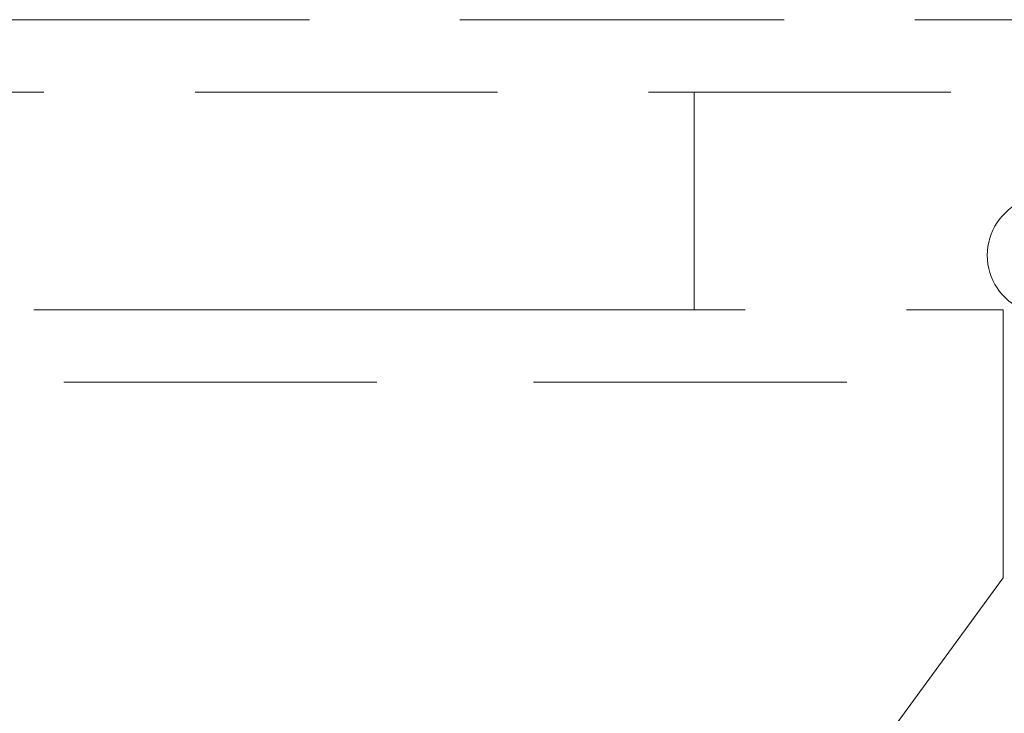
# Model space of a CAD drawing. Units: inches. Extents: x 26578 to 29286, y 53008 to 54928.
# Drawn here: x 27685 to 27712, y 53363 to 53382 of the extents above; entities that cross this region are included whole.
import ezdxf

# ---------------------------------------------------------------- set-up
doc = ezdxf.new("R2010")
doc.units = ezdxf.units.IN
doc.header["$LTSCALE"] = 5
doc.header["$MEASUREMENT"] = 0
doc.linetypes.add('HIDDEN2', pattern=[4.7625, 3.175, -1.5875])
doc.layers.add('Net Hidden', color=7, linetype='HIDDEN2', lineweight=18, true_color=0x0080ff)
doc.layers.add('Net Thay', color=7, linetype='Continuous', lineweight=25)

# ---------------------------------------------------------------- blocks, each defined once
blk = doc.blocks.new('CASTER_SIDE')
at = {"layer": 'Net Hidden', "ltscale": 0.54971}
for p, q in [((37321.064, 58938), (37365.064, 58938)), ((37362.007, 58925), (37362.007, 58930))]:
    blk.add_line(p, q, dxfattribs=at)
at = {"layer": 'Net Hidden', "ltscale": 0.524934}
blk.add_line((37373.064, 58936), (37313.064, 58936), dxfattribs=at)
at = {"layer": 'Net Hidden', "ltscale": 0.62992}
blk.add_line((37353.486, 58936), (37353.486, 58930), dxfattribs=at)
at = {"layer": 'Net Hidden', "ltscale": 0.509097}
blk.add_line((37323.158, 58930), (37340.13, 58930), dxfattribs=at)
at = {"layer": 'Net Hidden', "ltscale": 0.624502}
blk.add_line((37340.13, 58930), (37345.998, 58930), dxfattribs=at)
at = {"layer": 'Net Hidden', "ltscale": 0.56023}
blk.add_line((37345.998, 58930), (37362.007, 58930), dxfattribs=at)
at = {"layer": 'Net Hidden', "ltscale": 0.543812}
blk.add_line((37323.158, 58928), (37362.007, 58928), dxfattribs=at)
at = {"layer": 'Net Hidden', "ltscale": 0.197903}
blk.add_line((37362.007, 58925), (37362.007, 58922.605), dxfattribs=at)
at = {"layer": 'Net Hidden', "ltscale": 0.519953}
blk.add_line((37362.007, 58922.605), (37335.669, 58886.646), dxfattribs=at)
at = {"layer": 'Net Hidden', "ltscale": 0.401262}
blk.add_arc((37363.189, 58931.5), 1.625, 112.6199, 247.3801, dxfattribs=at)

msp = doc.modelspace()

# ---------------------------------------------------------------- linework, layer by layer
at = {"layer": 'Net Hidden', "ltscale": 0.526413}
msp.add_line((28144.393, 53382.385), (27609.393, 53382.385), dxfattribs=at)

# ---------------------------------------------------------------- block references
at = {"layer": 'Net Thay'}
msp.add_blockref('CASTER_SIDE', (-9649.726, -5555.615), dxfattribs=at)

doc.saveas('drawing.dxf')
